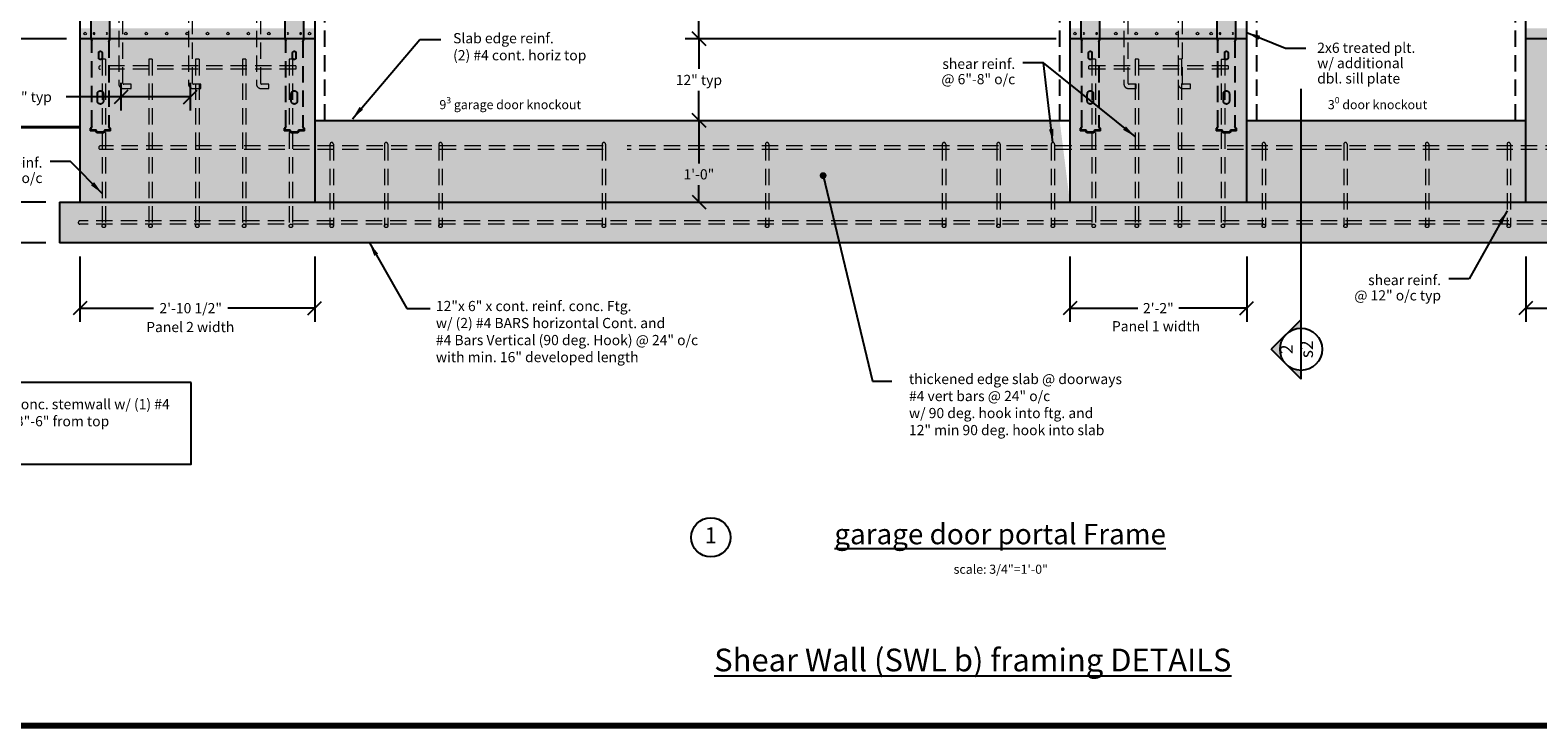
# Model space of a CAD drawing. Units: inches. Extents: x 4 to 574, y 4 to 380.
# Drawn here: x 198 to 419, y 4 to 106 of the extents above; entities that cross this region are included whole.
import ezdxf

# ---------------------------------------------------------------- set-up
doc = ezdxf.new("R2010")
doc.units = ezdxf.units.IN
doc.header["$LTSCALE"] = 48
doc.header["$MEASUREMENT"] = 0
doc.linetypes.add('HIDDEN', pattern=[0.075, 0.05, -0.025])
for name, color, linetype, lineweight in [('ANCHORBOLTS', 18, 'Continuous', 20), ('BORDER', 7, 'Continuous', 20), ('NAILS', 18, 'Continuous', 20), ('STRAPSHADE', 254, 'Continuous', 9)]:
    doc.layers.add(name, color=color, linetype=linetype, lineweight=lineweight)
for name, color, linetype, lineweight, true_color in [('CONCRETE_HATCH', 7, 'Continuous', 18, 0x8c8c8c), ('PTHATCH', 7, 'Continuous', 15, 0xdef7d4), ('REBAR', 7, 'HIDDEN', 20, 0x787878)]:
    doc.layers.add(name, color=color, linetype=linetype, lineweight=lineweight, true_color=true_color)
doc.layers.add('DASHED', color=7, linetype='HIDDEN', true_color=0x6e6e6e)
doc.layers.add('DIM', color=7, linetype='Continuous', true_color=0x003c00)
doc.layers.add('STRAPS', color=176, linetype='Continuous')
doc.styles.add('ARCHITECT1.5', font='Flux Architect Regular.ttf', dxfattribs={"height": 1.5})
doc.styles.add('MD166', font='Flux Architect Regular.ttf', dxfattribs={"height": 1.66666})
doc.dimstyles.new('ARCHITECT1.5', dxfattribs={"dimtxt": 1.5, "dimasz": 2, "dimexe": 2, "dimexo": 2, "dimgap": 0.832031, "dimtad": 0, "dimtih": 1, "dimtoh": 1, "dimdec": 4, "dimrnd": 1e-09, "dimzin": 3, "dimdsep": 46, "dimlunit": 4, "dimtxsty": 'ARCHITECT1.5', "dimblk1": 'OBLIQUE', "dimblk2": 'OBLIQUE', "dimsah": 1, "dimcen": 1, "dimclrd": 256, "dimclre": 256, "dimclrt": 256, "dimadec": 1, "dimazin": 1, "dimtfac": 1, "dimtdec": 4, "dimtofl": 0, "dimtmove": 0, "dimatfit": 3, "dimfxl": 0, "dimfrac": 2, "dimtolj": 1, "dimtzin": 12, "dimlwd": -1, "dimlwe": -1, "dimarcsym": 0})

# ---------------------------------------------------------------- blocks, each defined once
blk = doc.blocks.new('AB5-8X14_FRONT')
at = {"layer": 'ANCHORBOLTS'}
for p, q in [((-0.31, 2.5), (-0.31, 0.8)), ((-0.31, 2.5), (0.31, 2.5)), ((0.31, 0.8), (0.31, 2.5)), ((-1.5, 0.25), (-1.5, 0)), ((-1.5, 0.25), (1.5, 0.25)), ((-0.47, 0.8), (-0.54, 0.73)), ((-0.54, 0.31), (-0.54, 0.73)), ((-0.54, 0.31), (-0.47, 0.25)), ((-0.47, 0.8), (-0.41, 0.8)), ((-0.41, 0.8), (0, 0.8)), ((-0.27, 0.31), (-0.27, 0.73)), ((0, 0.8), (0.41, 0.8)), ((0.27, 0.31), (0.27, 0.73)), ((0.41, 0.8), (0.47, 0.8)), ((0.54, 0.73), (0.47, 0.8)), ((0.47, 0.25), (0.54, 0.31)), ((0.54, 0.31), (0.54, 0.73)), ((1.5, 0.25), (1.5, 0))]:
    blk.add_line(p, q, dxfattribs=at)
at = {"layer": 'ANCHORBOLTS', "linetype": 'HIDDEN'}
for p, q in [((-0.31, 0.25), (-0.31, -11.13)), ((-0.31, 0.25), (-0.31, 0.25)), ((-0.31, 0.25), (0.31, 0.25)), ((0.31, -11.06), (0.31, 0.25)), ((0.31, 0.25), (0.31, 0.25)), ((0.37, -11.81), (1.5, -11.81)), ((1.5, -11.19), (0.44, -11.19)), ((1.5, -11.81), (1.5, -11.19))]:
    blk.add_line(p, q, dxfattribs=at)
for centre, radius, start, end in [((0.44, -11.06), 0.125, 180, 270), ((0.37, -11.13), 0.687, 179.9976, 270.0016)]:
    blk.add_arc(centre, radius, start, end, dxfattribs=at)
at = {"layer": 'ANCHORBOLTS'}
for points, knots in [([(-0.41, 0.8), (-0.43, 0.79), (-0.47, 0.79), (-0.51, 0.76), (-0.53, 0.74), (-0.54, 0.73)], [0, 0, 0, 0, 0.37987, 0.810558, 1, 1, 1, 1]), ([(-0.41, 0.25), (-0.43, 0.25), (-0.47, 0.26), (-0.51, 0.29), (-0.53, 0.31), (-0.54, 0.31)], [0, 0, 0, 0, 0.379868, 0.810557, 1, 1, 1, 1]), ([(-0.27, 0.73), (-0.29, 0.75), (-0.33, 0.78), (-0.38, 0.8), (-0.41, 0.8), (-0.41, 0.8)], [0, 0, 0, 0, 0.5129731, 0.9874814, 1, 1, 1, 1]), ([(-0.27, 0.31), (-0.29, 0.3), (-0.33, 0.27), (-0.38, 0.25), (-0.41, 0.25), (-0.41, 0.25)], [0, 0, 0, 0, 0.512973, 0.987481, 1, 1, 1, 1]), ([(0, 0.8), (-0.01, 0.8), (-0.05, 0.8), (-0.12, 0.79), (-0.21, 0.76), (-0.25, 0.74), (-0.27, 0.73)], [0, 0, 0, 0, 0.066572, 0.435323, 0.814537, 1, 1, 1, 1]), ([(0, 0.25), (-0.01, 0.25), (-0.05, 0.25), (-0.12, 0.26), (-0.21, 0.29), (-0.25, 0.31), (-0.27, 0.31)], [0, 0, 0, 0, 0.0665715, 0.4353228, 0.8145374, 1, 1, 1, 1]), ([(0.27, 0.73), (0.25, 0.74), (0.19, 0.77), (0.1, 0.79), (0.03, 0.79), (0, 0.8)], [0, 0, 0, 0, 0.2654805, 0.6281168, 1, 1, 1, 1]), ([(0.27, 0.31), (0.25, 0.3), (0.19, 0.28), (0.1, 0.26), (0.03, 0.25), (0, 0.25)], [0, 0, 0, 0, 0.265481, 0.628117, 1, 1, 1, 1]), ([(0.41, 0.8), (0.39, 0.79), (0.35, 0.79), (0.3, 0.76), (0.28, 0.74), (0.27, 0.73)], [0, 0, 0, 0, 0.37987, 0.810558, 1, 1, 1, 1]), ([(0.41, 0.25), (0.39, 0.25), (0.35, 0.26), (0.3, 0.29), (0.28, 0.31), (0.27, 0.31)], [0, 0, 0, 0, 0.379868, 0.810557, 1, 1, 1, 1]), ([(0.54, 0.73), (0.52, 0.75), (0.48, 0.78), (0.43, 0.8), (0.41, 0.8), (0.41, 0.8)], [0, 0, 0, 0, 0.5129731, 0.9874814, 1, 1, 1, 1]), ([(0.54, 0.31), (0.52, 0.3), (0.48, 0.27), (0.43, 0.25), (0.41, 0.25), (0.41, 0.25)], [0, 0, 0, 0, 0.512973, 0.987481, 1, 1, 1, 1])]:
    blk.add_open_spline(points, degree=3, knots=knots, dxfattribs=at)
blk = doc.blocks.new('SST_STHD14_FRONT')
at = {"layer": 'STRAPSHADE'}
h = blk.add_hatch(color=256, dxfattribs=at)
h.dxf.hatch_style = 1
h.paths.add_polyline_path([(1.38, 31.74), (0.94, 32.12), (-0.94, 32.12), (-1.38, 31.74), (-1.38, 0), (1.38, 0)])
h.paths.add_polyline_path([(-0.48, 16.41), (-0.56, 16.41, -1), (-0.56, 16.59), (-0.48, 16.59, -1)], flags=16)
h.paths.add_polyline_path([(0.48, 18.09), (0.56, 18.09, -1), (0.56, 17.91), (0.48, 17.91, -1)], flags=16)
h.paths.add_polyline_path([(-0.86, 17.91), (-0.94, 17.91, -1), (-0.94, 18.09), (-0.86, 18.09, -1)], flags=16)
h.paths.add_polyline_path([(0.86, 16.59), (0.94, 16.59, -1), (0.94, 16.41), (0.86, 16.41, -1)], flags=16)
h.paths.add_polyline_path([(0.48, 15.09), (0.56, 15.09, -1), (0.56, 14.91), (0.48, 14.91, -1)], flags=16)
h.paths.add_polyline_path([(-0.86, 15.09, -1), (-0.86, 14.91), (-0.94, 14.91, -1), (-0.94, 15.09)], flags=16)
h.paths.add_polyline_path([(-0.48, 19.41), (-0.56, 19.41, -1), (-0.56, 19.59), (-0.48, 19.59, -1)], flags=16)
h.paths.add_polyline_path([(0.86, 19.59), (0.94, 19.59, -1), (0.94, 19.41), (0.86, 19.41, -1)], flags=16)
h.paths.add_polyline_path([(-0.48, 13.59, -1), (-0.48, 13.41), (-0.56, 13.41, -1), (-0.56, 13.59)], flags=16)
h.paths.add_polyline_path([(0.86, 13.59), (0.94, 13.59, -1), (0.94, 13.41), (0.86, 13.41, -1)], flags=16)
h.paths.add_polyline_path([(0.48, 20.91, -1), (0.48, 21.09), (0.56, 21.09, -1), (0.56, 20.91)], flags=16)
h.paths.add_polyline_path([(-0.86, 20.91), (-0.94, 20.91, -1), (-0.94, 21.09), (-0.86, 21.09, -1)], flags=16)
h.paths.add_polyline_path([(0.48, 12.09), (0.56, 12.09, -1), (0.56, 11.91), (0.48, 11.91, -1)], flags=16)
h.paths.add_polyline_path([(-0.86, 12.09, -1), (-0.86, 11.91), (-0.94, 11.91, -1), (-0.94, 12.09)], flags=16)
h.paths.add_polyline_path([(-0.48, 22.41), (-0.56, 22.41, -1), (-0.56, 22.59), (-0.48, 22.59, -1)], flags=16)
h.paths.add_polyline_path([(0.86, 22.41, -1), (0.86, 22.59), (0.94, 22.59, -1), (0.94, 22.41)], flags=16)
h.paths.add_polyline_path([(-0.48, 10.59, -1), (-0.48, 10.41), (-0.56, 10.41, -1), (-0.56, 10.59)], flags=16)
h.paths.add_polyline_path([(0.86, 10.59), (0.94, 10.59, -1), (0.94, 10.41), (0.86, 10.41, -1)], flags=16)
h.paths.add_polyline_path([(0.48, 23.91, -1), (0.48, 24.09), (0.56, 24.09, -1), (0.56, 23.91)], flags=16)
h.paths.add_polyline_path([(-0.86, 23.91), (-0.94, 23.91, -1), (-0.94, 24.09), (-0.86, 24.09, -1)], flags=16)
h.paths.add_polyline_path([(0.48, 9.09), (0.56, 9.09, -1), (0.56, 8.91), (0.48, 8.91, -1)], flags=16)
h.paths.add_polyline_path([(-0.86, 9.09, -1), (-0.86, 8.91), (-0.94, 8.91, -1), (-0.94, 9.09)], flags=16)
h.paths.add_polyline_path([(-0.48, 25.41), (-0.56, 25.41, -1), (-0.56, 25.59), (-0.48, 25.59, -1)], flags=16)
h.paths.add_polyline_path([(0.86, 25.41, -1), (0.86, 25.59), (0.94, 25.59, -1), (0.94, 25.41)], flags=16)
h.paths.add_polyline_path([(-0.48, 7.59, -1), (-0.48, 7.41), (-0.56, 7.41, -1), (-0.56, 7.59)], flags=16)
h.paths.add_polyline_path([(0.86, 7.59), (0.94, 7.59, -1), (0.94, 7.41), (0.86, 7.41, -1)], flags=16)
h.paths.add_polyline_path([(0.48, 26.91, -1), (0.48, 27.09), (0.56, 27.09, -1), (0.56, 26.91)], flags=16)
h.paths.add_polyline_path([(-0.86, 26.91), (-0.94, 26.91, -1), (-0.94, 27.09), (-0.86, 27.09, -1)], flags=16)
h.paths.add_polyline_path([(0.48, 6.09), (0.56, 6.09, -1), (0.56, 5.91), (0.48, 5.91, -1)], flags=16)
h.paths.add_polyline_path([(-0.86, 6.09, -1), (-0.86, 5.91), (-0.94, 5.91, -1), (-0.94, 6.09)], flags=16)
h.paths.add_polyline_path([(-0.48, 28.41), (-0.56, 28.41, -1), (-0.56, 28.59), (-0.48, 28.59, -1)], flags=16)
h.paths.add_polyline_path([(0.86, 28.41, -1), (0.86, 28.59), (0.94, 28.59, -1), (0.94, 28.41)], flags=16)
h.paths.add_polyline_path([(-0.48, 4.59, -1), (-0.48, 4.41), (-0.56, 4.41, -1), (-0.56, 4.59)], flags=16)
h.paths.add_polyline_path([(0.86, 4.59), (0.94, 4.59, -1), (0.94, 4.41), (0.86, 4.41, -1)], flags=16)
h.paths.add_polyline_path([(0.48, 29.91, -1), (0.48, 30.09), (0.56, 30.09, -1), (0.56, 29.91)], flags=16)
h.paths.add_polyline_path([(-0.86, 29.91), (-0.94, 29.91, -1), (-0.94, 30.09), (-0.86, 30.09, -1)], flags=16)
h.paths.add_polyline_path([(-0.19, 30.75, -1), (0.19, 30.75, -1)], flags=16)
h.paths.add_polyline_path([(0.19, 3.25, -1), (-0.19, 3.25, -1)], flags=16)
h.paths.add_polyline_path([(-0.48, 31.41), (-0.56, 31.41, -1), (-0.56, 31.59), (-0.48, 31.59, -1)], flags=16)
h.paths.add_polyline_path([(0.86, 31.41, -1), (0.86, 31.59), (0.94, 31.59, -1), (0.94, 31.41)], flags=16)
h.paths.add_polyline_path([(-0.85, 0.75, -1), (-1.02, 0.75, -1)], flags=16)
h.paths.add_polyline_path([(1.02, 0.75, -1), (0.85, 0.75, -1)], flags=16)
at = {"layer": 'STRAPS'}
for p, q in [((-1.38, 31.74), (-0.94, 32.12)), ((-1.38, 0), (-1.38, 31.74)), ((-0.94, 32.12), (0.94, 32.12)), ((-0.48, 31.59), (-0.56, 31.59)), ((-0.56, 31.41), (-0.48, 31.41)), ((0.94, 31.59), (0.86, 31.59)), ((0.86, 31.41), (0.94, 31.41)), ((0.94, 32.12), (1.38, 31.74)), ((1.38, 31.74), (1.38, 0)), ((-0.86, 30.09), (-0.94, 30.09)), ((-0.94, 29.91), (-0.86, 29.91)), ((0.56, 30.09), (0.48, 30.09)), ((0.48, 29.91), (0.56, 29.91)), ((-0.86, 27.09), (-0.94, 27.09)), ((-0.94, 26.91), (-0.86, 26.91)), ((-0.48, 28.59), (-0.56, 28.59)), ((-0.56, 28.41), (-0.48, 28.41)), ((0.56, 27.09), (0.48, 27.09)), ((0.48, 26.91), (0.56, 26.91)), ((0.94, 28.59), (0.86, 28.59)), ((0.86, 28.41), (0.94, 28.41)), ((-0.48, 25.59), (-0.56, 25.59)), ((-0.56, 25.41), (-0.48, 25.41)), ((0.94, 25.59), (0.86, 25.59)), ((0.86, 25.41), (0.94, 25.41)), ((-0.86, 24.09), (-0.94, 24.09)), ((-0.94, 23.91), (-0.86, 23.91)), ((-0.48, 22.59), (-0.56, 22.59)), ((-0.56, 22.41), (-0.48, 22.41)), ((0.56, 24.09), (0.48, 24.09)), ((0.48, 23.91), (0.56, 23.91)), ((0.94, 22.59), (0.86, 22.59)), ((0.86, 22.41), (0.94, 22.41)), ((-0.86, 21.09), (-0.94, 21.09)), ((-0.94, 20.91), (-0.86, 20.91)), ((0.56, 21.09), (0.48, 21.09)), ((0.48, 20.91), (0.56, 20.91)), ((-0.86, 18.09), (-0.94, 18.09)), ((-0.94, 17.91), (-0.86, 17.91)), ((-0.48, 19.59), (-0.56, 19.59)), ((-0.56, 19.41), (-0.48, 19.41)), ((0.56, 18.09), (0.48, 18.09)), ((0.48, 17.91), (0.56, 17.91)), ((0.94, 19.59), (0.86, 19.59)), ((0.86, 19.41), (0.94, 19.41)), ((-0.48, 16.59), (-0.56, 16.59)), ((-0.56, 16.41), (-0.48, 16.41)), ((0.94, 16.59), (0.86, 16.59)), ((0.86, 16.41), (0.94, 16.41)), ((-0.86, 15.09), (-0.94, 15.09)), ((-0.94, 14.91), (-0.86, 14.91)), ((-0.48, 13.59), (-0.56, 13.59)), ((-0.56, 13.41), (-0.48, 13.41)), ((0.56, 15.09), (0.48, 15.09)), ((0.48, 14.91), (0.56, 14.91)), ((0.94, 13.59), (0.86, 13.59)), ((0.86, 13.41), (0.94, 13.41)), ((-0.86, 12.09), (-0.94, 12.09)), ((-0.94, 11.91), (-0.86, 11.91)), ((0.56, 12.09), (0.48, 12.09)), ((0.48, 11.91), (0.56, 11.91)), ((-0.86, 9.09), (-0.94, 9.09)), ((-0.94, 8.91), (-0.86, 8.91)), ((-0.48, 10.59), (-0.56, 10.59)), ((-0.56, 10.41), (-0.48, 10.41)), ((0.56, 9.09), (0.48, 9.09)), ((0.48, 8.91), (0.56, 8.91)), ((0.94, 10.59), (0.86, 10.59)), ((0.86, 10.41), (0.94, 10.41)), ((-0.48, 7.59), (-0.56, 7.59)), ((-0.56, 7.41), (-0.48, 7.41)), ((0.94, 7.59), (0.86, 7.59)), ((0.86, 7.41), (0.94, 7.41)), ((-0.86, 6.09), (-0.94, 6.09)), ((-0.94, 5.91), (-0.86, 5.91)), ((-0.48, 4.59), (-0.56, 4.59)), ((0.56, 6.09), (0.48, 6.09)), ((0.48, 5.91), (0.56, 5.91)), ((0.94, 4.59), (0.86, 4.59)), ((-0.56, 4.41), (-0.48, 4.41)), ((0.86, 4.41), (0.94, 4.41)), ((-1.38, 0), (-1.25, -0.37)), ((1.38, 0), (1.25, -0.37))]:
    blk.add_line(p, q, dxfattribs=at)
at = {"layer": 'STRAPS', "linetype": 'HIDDEN'}
for p, q in [((-1.25, -0.42), (-1.25, -0.37)), ((-1.25, -0.42), (-1.25, -12.9)), ((-0.25, -2.09), (-0.25, -2.06)), ((-0.25, -2.09), (-0.25, -2.81)), ((0.25, -2.09), (0.25, -2.06)), ((0.25, -2.81), (0.25, -2.09)), ((1.25, -0.42), (1.25, -0.37)), ((1.25, -12.9), (1.25, -0.42)), ((-0.44, -8.08), (-0.44, -8.16)), ((-0.44, -8.16), (-0.44, -9.17)), ((0.44, -8.08), (0.44, -8.16)), ((0.44, -9.17), (0.44, -8.16)), ((-1.5, -13.37), (-1.25, -12.9)), ((-1.5, -13.13), (-1.37, -13.13)), ((-1.5, -13.37), (-1.5, -13.13)), ((1.25, -12.9), (1.5, -13.37)), ((1.37, -13.13), (1.5, -13.13)), ((1.5, -13.13), (1.5, -13.37)), ((-1.5, -13.55), (-1.5, -13.37)), ((-1.5, -13.44), (-0.73, -13.44)), ((-1.5, -13.55), (-0.73, -13.55)), ((-0.38, -13.74), (0.38, -13.74)), ((-0.38, -13.85), (0.38, -13.85)), ((0.72, -13.44), (1.5, -13.44)), ((0.72, -13.55), (1.5, -13.55)), ((1.5, -13.37), (1.5, -13.55))]:
    blk.add_line(p, q, dxfattribs=at)
at = {"layer": 'STRAPS'}
for centre, radius in [((0, 30.75), 0.188), ((0, 3.25), 0.188), ((-0.94, 0.75), 0.0855), ((0.94, 0.75), 0.0855)]:
    blk.add_circle(centre, radius, dxfattribs=at)
for centre, start, end in [((-0.56, 31.5), 90, 270), ((-0.48, 31.5), 270, 90), ((0.86, 31.5), 90, 270), ((0.94, 31.5), 270, 90), ((-0.94, 30), 90, 270), ((-0.86, 30), 270, 90), ((0.48, 30), 90, 270), ((0.56, 30), 270, 90), ((-0.94, 27), 90, 270), ((-0.86, 27), 270, 90), ((-0.56, 28.5), 90, 270), ((-0.48, 28.5), 270, 90), ((0.48, 27), 90, 270), ((0.56, 27), 270, 90), ((0.86, 28.5), 90, 270), ((0.94, 28.5), 270, 90), ((-0.56, 25.5), 90, 270), ((-0.48, 25.5), 270, 90), ((0.86, 25.5), 90, 270), ((0.94, 25.5), 270, 90), ((-0.94, 24), 90, 270), ((-0.86, 24), 270, 90), ((-0.56, 22.5), 90, 270), ((-0.48, 22.5), 270, 90), ((0.48, 24), 90, 270), ((0.56, 24), 270, 90), ((0.86, 22.5), 90, 270), ((0.94, 22.5), 270, 90), ((-0.94, 21), 90, 270), ((-0.86, 21), 270, 90), ((0.48, 21), 90, 270), ((0.56, 21), 270, 90), ((-0.94, 18), 90, 270), ((-0.86, 18), 270, 90), ((-0.56, 19.5), 90, 270), ((-0.48, 19.5), 270, 90), ((0.48, 18), 90, 270), ((0.56, 18), 270, 90), ((0.86, 19.5), 90, 270), ((0.94, 19.5), 270, 90), ((-0.56, 16.5), 90, 270), ((-0.48, 16.5), 270, 90), ((0.86, 16.5), 90, 270), ((0.94, 16.5), 270, 90), ((-0.94, 15), 90, 270), ((-0.86, 15), 270, 90), ((-0.56, 13.5), 90, 270), ((-0.48, 13.5), 270, 90), ((0.48, 15), 90, 270), ((0.56, 15), 270, 90), ((0.86, 13.5), 90, 270), ((0.94, 13.5), 270, 90), ((-0.94, 12), 90, 270), ((-0.86, 12), 270, 90), ((0.48, 12), 90, 270), ((0.56, 12), 270, 90), ((-0.94, 9), 90, 270), ((-0.86, 9), 270, 90), ((-0.56, 10.5), 90, 270), ((-0.48, 10.5), 270, 90), ((0.48, 9), 90, 270), ((0.56, 9), 270, 90), ((0.86, 10.5), 90, 270), ((0.94, 10.5), 270, 90), ((-0.56, 7.5), 90, 270), ((-0.48, 7.5), 270, 90), ((0.86, 7.5), 90, 270), ((0.94, 7.5), 270, 90), ((-0.94, 6), 90, 270), ((-0.86, 6), 270, 90), ((-0.56, 4.5), 90, 270), ((-0.48, 4.5), 270, 90), ((0.48, 6), 90, 270), ((0.56, 6), 270, 90), ((0.86, 4.5), 90, 270), ((0.94, 4.5), 270, 90)]:
    blk.add_arc(centre, 0.0855, start, end, dxfattribs=at)
at = {"layer": 'STRAPS', "linetype": 'HIDDEN'}
for centre, radius, start, end in [((0, -2.09), 0.25, 1.3355, 178.6645), ((0, -2.81), 0.25, 181.3355, 358.6645), ((0, -8.09), 0.438, 1.3494, 178.6506), ((0, -9.16), 0.438, 181.3494, 358.6506), ((-0.38, -13.62), 0.23, 188.4272, 270), ((-0.38, -13.62), 0.125, 188.3921, 270), ((0.38, -13.62), 0.23, 270, 351.5587), ((0.38, -13.62), 0.125, 270, 352.2584)]:
    blk.add_arc(centre, radius, start, end, dxfattribs=at)
for points, knots in [([(-0.73, -13.45), (-0.71, -13.45), (-0.69, -13.44), (-0.65, -13.46), (-0.61, -13.48), (-0.57, -13.5), (-0.55, -13.53), (-0.53, -13.56), (-0.51, -13.59), (-0.5, -13.61), (-0.5, -13.63), (-0.5, -13.63), (-0.5, -13.64)], [0, 0, 0, 0, 0.090522, 0.240789, 0.377667, 0.503578, 0.619235, 0.724395, 0.817753, 0.895899, 0.95583, 1, 1, 1, 1]), ([(-0.72, -13.55), (-0.72, -13.55), (-0.71, -13.55), (-0.68, -13.56), (-0.65, -13.57), (-0.63, -13.59), (-0.62, -13.61), (-0.61, -13.63), (-0.6, -13.64), (-0.6, -13.65), (-0.6, -13.65), (-0.6, -13.65)], [0, 0, 0, 0, 0.048424, 0.245338, 0.412227, 0.558256, 0.685938, 0.79443, 0.881172, 0.94073, 1, 1, 1, 1]), ([(0.5, -13.63), (0.5, -13.63), (0.5, -13.63), (0.5, -13.62), (0.51, -13.6), (0.52, -13.57), (0.54, -13.53), (0.57, -13.5), (0.61, -13.47), (0.65, -13.45), (0.69, -13.44), (0.72, -13.44), (0.72, -13.45)], [0, 0, 0, 0, 0.010159, 0.06158, 0.143513, 0.235247, 0.359737, 0.490086, 0.628548, 0.775994, 0.927603, 1, 1, 1, 1]), ([(0.6, -13.65), (0.6, -13.65), (0.6, -13.65), (0.6, -13.64), (0.61, -13.63), (0.62, -13.6), (0.64, -13.58), (0.67, -13.56), (0.7, -13.55), (0.72, -13.55), (0.73, -13.55)], [0, 0, 0, 0, 0.057373, 0.12288, 0.205053, 0.346612, 0.518405, 0.685086, 0.873618, 1, 1, 1, 1])]:
    blk.add_open_spline(points, degree=3, knots=knots, dxfattribs=at)
blk = doc.blocks.new('_OBLIQUE')
at = {"color": 0, "linetype": 'ByBlock', "lineweight": -2}
blk.add_line((-0.5, -0.5), (0.5, 0.5), dxfattribs=at)
blk = doc.blocks.new('*D19')
at = {"layer": 'Defpoints', "color": 0, "transparency": 16777216}
for p in [(205.03, 74.91), (239.53, 74.91), (239.53, 65.34)]:
    blk.add_point(p, dxfattribs=at)
at = {"layer": 'DIM', "transparency": 16777216}
for p, q in [((205.03, 72.91), (205.03, 63.34)), ((239.53, 72.91), (239.53, 63.34)), ((205.03, 65.34), (215.86, 65.34)), ((239.53, 65.34), (226.77, 65.34))]:
    blk.add_line(p, q, dxfattribs=at)
at = {"layer": 'DIM', "transparency": 16777216, "xscale": 2, "yscale": 2, "zscale": 2, "rotation": 180}
blk.add_blockref('_OBLIQUE', (205.03, 65.34), dxfattribs=at)
at = {"layer": 'DIM', "transparency": 16777216, "xscale": 2, "yscale": 2, "zscale": 2}
blk.add_blockref('_OBLIQUE', (239.53, 65.34), dxfattribs=at)
at = {"layer": 'DIM', "transparency": 16777216, "insert": (221.31, 65.34), "char_height": 1.5, "attachment_point": 5, "style": 'ARCHITECT1.5'}
blk.add_mtext('\\A1;2\'-10 1/2"', dxfattribs=at)
blk = doc.blocks.new('*D20')
at = {"layer": 'Defpoints', "color": 0, "transparency": 16777216}
for p in [(350.53, 74.91), (376.53, 74.91), (376.53, 65.34)]:
    blk.add_point(p, dxfattribs=at)
at = {"layer": 'DIM', "transparency": 16777216}
for p, q in [((350.53, 72.91), (350.53, 63.34)), ((376.53, 72.91), (376.53, 63.34)), ((350.53, 65.34), (360.53, 65.34)), ((376.53, 65.34), (366.53, 65.34))]:
    blk.add_line(p, q, dxfattribs=at)
at = {"layer": 'DIM', "transparency": 16777216, "xscale": 2, "yscale": 2, "zscale": 2, "rotation": 180}
blk.add_blockref('_OBLIQUE', (350.53, 65.34), dxfattribs=at)
at = {"layer": 'DIM', "transparency": 16777216, "xscale": 2, "yscale": 2, "zscale": 2}
blk.add_blockref('_OBLIQUE', (376.53, 65.34), dxfattribs=at)
at = {"layer": 'DIM', "transparency": 16777216, "insert": (363.53, 65.34), "char_height": 1.5, "attachment_point": 5, "style": 'ARCHITECT1.5'}
blk.add_mtext('\\A1;2\'-2"', dxfattribs=at)
blk = doc.blocks.new('*D21')
at = {"layer": 'Defpoints', "color": 0, "transparency": 16777216}
for p in [(469.03, 80.91), (417.53, 74.91), (469.03, 65.34)]:
    blk.add_point(p, dxfattribs=at)
at = {"layer": 'DIM', "transparency": 16777216}
for p, q in [((469.03, 78.91), (469.03, 63.34)), ((417.53, 72.91), (417.53, 63.34)), ((417.53, 65.34), (438.34, 65.34)), ((469.03, 65.34), (448.23, 65.34))]:
    blk.add_line(p, q, dxfattribs=at)
at = {"layer": 'DIM', "transparency": 16777216, "xscale": 2, "yscale": 2, "zscale": 2, "rotation": 180}
blk.add_blockref('_OBLIQUE', (417.53, 65.34), dxfattribs=at)
at = {"layer": 'DIM', "transparency": 16777216, "xscale": 2, "yscale": 2, "zscale": 2}
blk.add_blockref('_OBLIQUE', (469.03, 65.34), dxfattribs=at)
at = {"layer": 'DIM', "transparency": 16777216, "insert": (443.28, 65.34), "char_height": 1.5, "attachment_point": 5, "style": 'ARCHITECT1.5'}
blk.add_mtext('\\A1;4\'-3 1/2"', dxfattribs=at)
blk = doc.blocks.new('*D22')
at = {"layer": 'Defpoints', "color": 0, "transparency": 16777216}
for p in [(211.05, 100.41), (221.25, 100.41), (221.25, 96.36)]:
    blk.add_point(p, dxfattribs=at)
at = {"layer": 'DIM', "transparency": 16777216}
for p, q in [((211.05, 98.41), (211.05, 94.36)), ((221.25, 98.41), (221.25, 94.36)), ((211.05, 96.36), (202.99, 96.36)), ((221.25, 96.36), (211.05, 96.36))]:
    blk.add_line(p, q, dxfattribs=at)
at = {"layer": 'DIM', "transparency": 16777216, "xscale": 2, "yscale": 2, "zscale": 2, "rotation": 180}
blk.add_blockref('_OBLIQUE', (211.05, 96.36), dxfattribs=at)
at = {"layer": 'DIM', "transparency": 16777216, "xscale": 2, "yscale": 2, "zscale": 2}
blk.add_blockref('_OBLIQUE', (221.25, 96.36), dxfattribs=at)
at = {"layer": 'DIM', "transparency": 16777216, "insert": (196.08, 96.36), "char_height": 1.5, "attachment_point": 5, "style": 'ARCHITECT1.5'}
blk.add_mtext('\\A1;8"-10" typ', dxfattribs=at)
blk = doc.blocks.new('*D23')
at = {"layer": 'Defpoints', "color": 0, "transparency": 16777216}
for p in [(202.03, 80.91), (181.16, 74.91), (202.03, 74.91)]:
    blk.add_point(p, dxfattribs=at)
at = {"layer": 'DIM', "transparency": 16777216}
for p, q in [((200.03, 80.91), (179.16, 80.91)), ((181.16, 80.91), (181.16, 79.5)), ((181.16, 74.91), (181.16, 76.32)), ((200.03, 74.91), (179.16, 74.91))]:
    blk.add_line(p, q, dxfattribs=at)
at = {"layer": 'DIM', "transparency": 16777216, "xscale": 2, "yscale": 2, "zscale": 2}
for p, rotation in [((181.16, 80.91), 90), ((181.16, 74.91), 270)]:
    blk.add_blockref('_OBLIQUE', p, dxfattribs=dict(at, rotation=rotation))
at = {"layer": 'DIM', "transparency": 16777216, "insert": (181.16, 77.91), "char_height": 1.5, "attachment_point": 5, "style": 'ARCHITECT1.5'}
blk.add_mtext('\\A1;6"', dxfattribs=at)
blk = doc.blocks.new('*D24')
at = {"layer": 'Defpoints', "color": 0, "transparency": 16777216}
for p in [(205.03, 104.91), (181.16, 80.91), (202.03, 80.91)]:
    blk.add_point(p, dxfattribs=at)
at = {"layer": 'DIM', "transparency": 16777216}
for p, q in [((203.03, 104.91), (179.16, 104.91)), ((181.16, 104.91), (181.16, 94.41)), ((181.16, 80.91), (181.16, 90.91)), ((200.03, 80.91), (179.16, 80.91))]:
    blk.add_line(p, q, dxfattribs=at)
at = {"layer": 'DIM', "transparency": 16777216, "xscale": 2, "yscale": 2, "zscale": 2}
for p, rotation in [((181.16, 104.91), 90), ((181.16, 80.91), 270)]:
    blk.add_blockref('_OBLIQUE', p, dxfattribs=dict(at, rotation=rotation))
at = {"layer": 'DIM', "transparency": 16777216, "insert": (181.16, 92.66), "char_height": 1.5, "attachment_point": 5, "style": 'ARCHITECT1.5'}
blk.add_mtext('\\A1;(2\'-0")', dxfattribs=at)
blk = doc.blocks.new('*D27')
at = {"layer": 'Defpoints', "color": 0, "transparency": 16777216}
for p in [(338.53, 104.91), (296, 92.91), (296, 92.91)]:
    blk.add_point(p, dxfattribs=at)
at = {"layer": 'DIM', "transparency": 16777216}
for p, q in [((336.53, 104.91), (294, 104.91)), ((296, 104.91), (296, 100.47)), ((296, 92.91), (296, 97.24))]:
    blk.add_line(p, q, dxfattribs=at)
at = {"layer": 'DIM', "transparency": 16777216, "xscale": 2, "yscale": 2, "zscale": 2}
for p, rotation in [((296, 104.91), 90), ((296, 92.91), 270)]:
    blk.add_blockref('_OBLIQUE', p, dxfattribs=dict(at, rotation=rotation))
at = {"layer": 'DIM', "transparency": 16777216, "insert": (296, 98.85), "char_height": 1.5, "attachment_point": 5, "style": 'ARCHITECT1.5'}
blk.add_mtext('\\A1;12" typ', dxfattribs=at)
blk = doc.blocks.new('*D28')
at = {"layer": 'Defpoints', "color": 0, "transparency": 16777216}
for p in [(296, 188.91), (296, 188.91), (350.53, 104.91)]:
    blk.add_point(p, dxfattribs=at)
at = {"layer": 'DIM', "transparency": 16777216}
for p, q in [((296, 188.91), (296, 152.92)), ((296, 104.91), (296, 147.14)), ((348.53, 104.91), (294, 104.91))]:
    blk.add_line(p, q, dxfattribs=at)
at = {"layer": 'DIM', "transparency": 16777216, "xscale": 2, "yscale": 2, "zscale": 2}
for p, rotation in [((296, 188.91), 90), ((296, 104.91), 270)]:
    blk.add_blockref('_OBLIQUE', p, dxfattribs=dict(at, rotation=rotation))
at = {"layer": 'DIM', "transparency": 16777216, "insert": (296, 150.03), "char_height": 1.5, "attachment_point": 5, "style": 'ARCHITECT1.5'}
blk.add_mtext('\\A1;7\'-0"\\Pshear panel height', dxfattribs=at)
blk = doc.blocks.new('*D36')
at = {"layer": 'Defpoints', "color": 0, "transparency": 16777216}
for p in [(296, 92.91), (296, 80.91), (296, 80.91)]:
    blk.add_point(p, dxfattribs=at)
at = {"layer": 'DIM', "transparency": 16777216}
for p, q in [((296, 92.91), (296, 86.59)), ((296, 80.91), (296, 83.4))]:
    blk.add_line(p, q, dxfattribs=at)
at = {"layer": 'DIM', "transparency": 16777216, "xscale": 2, "yscale": 2, "zscale": 2}
for p, rotation in [((296, 92.91), 90), ((296, 80.91), 270)]:
    blk.add_blockref('_OBLIQUE', p, dxfattribs=dict(at, rotation=rotation))
at = {"layer": 'DIM', "transparency": 16777216, "insert": (296, 84.99), "char_height": 1.5, "attachment_point": 5, "style": 'ARCHITECT1.5'}
blk.add_mtext('\\A1;1\'-0"', dxfattribs=at)

msp = doc.modelspace()

# ---------------------------------------------------------------- hatches: boundary and pattern name
at = {"layer": 'CONCRETE_HATCH'}
h = msp.add_hatch(dxfattribs=at)
h.set_pattern_fill('AR-CONC', color=256, scale=1.5)
h.set_pattern_definition([(50, (21.542, 0.0785), (10.7589, -0.94128), [1.125, -12.375]), (355, (21.542, 0.078), (-2.08127, 11.28288), [0.9, -9.9]), (100.4514, (22.438, 3e-05), (8.67763, 10.3416), [0.9561, -10.51713]), (46.1842, (21.542, 3.078), (16.00862, -2.4828), [1.6875, -18.5625]), (96.6356, (22.876, 2.872), (14.01993, 14.6118), [1.43416, -15.7757]), (351.184, (21.542, 3.078), (14.0199, 14.6118), [1.35, -14.85]), (21, (23.042, 2.3285), (8.9536, -6.03928), [1.125, -12.375]), (326, (23.042, 2.328), (3.64973, 10.87725), [0.9, -9.9]), (71.4514, (23.788, 1.825), (12.60334, 4.83797), [0.9561, -10.51713]), (37.5, (21.5417, 0.0785), (0.182398, 4.993408), [0, -9.78, 0, -10.05, 0, -9.9375]), (7.5, (21.5417, 0.0785), (3.94604, 5.916176), [0, -5.73, 0, -9.555, 0, -3.7875]), (327.5, (18.1967, 0.0785), (8.007337, -0.338323), [0, -3.75, 0, -11.7, 0, -15.525]), (317.5, (16.697, 0.0785), (8.74779, 1.50157), [0, -4.875, 0, -7.77, 0, -11.025])])
h.paths.add_polyline_path([(239.53151, 104.91294), (205.03151, 104.91294), (205.03151, 80.91294), (239.53151, 80.91294)])
h.paths.add_polyline_path([(349.03151, 92.91294), (239.53151, 92.91294), (239.53151, 80.91294), (350.53151, 80.91294)])
h.paths.add_polyline_path([(376.53151, 104.91294), (350.53151, 104.91294), (350.53151, 80.91294), (376.53151, 80.91294)])
h.paths.add_polyline_path([(417.53151, 92.91294), (376.53151, 92.91294), (376.53151, 80.91294), (417.53151, 80.91294)])
h.paths.add_polyline_path([(469.03151, 104.91294), (417.53151, 104.91294), (417.53151, 80.91294), (469.03151, 80.91294)])
h.paths.add_polyline_path([(472.03151, 80.91294), (202.03151, 80.91294), (202.03151, 74.91294), (472.03151, 74.91294)])
at = {"layer": 'DIM'}
h = msp.add_hatch(color=256, dxfattribs=at)
h.dxf.hatch_style = 1
h.paths.add_polyline_path([(382.32066, 57.11011), (384.50827, 54.9225), (384.50827, 56.20397, -0.198912367)])
h.paths.add_polyline_path([(382.32066, 61.48533, -0.198912367), (384.50827, 62.39147), (384.50827, 63.67294)])
h.paths.add_polyline_path([(380.13304, 59.29772), (382.32066, 57.11011, -0.414213562), (382.32066, 61.48533)])
at = {"layer": 'PTHATCH'}
h = msp.add_hatch(color=256, dxfattribs=at)
h.dxf.hatch_style = 1
h.paths.add_polyline_path([(239.53151, 106.41294), (205.03151, 106.41294), (205.03151, 104.91294), (239.53151, 104.91294)])
h.paths.add_polyline_path([(376.53151, 106.41294), (350.53151, 106.41294), (350.53151, 104.91294), (376.53151, 104.91294)])
h.paths.add_polyline_path([(469.03151, 106.41294), (417.53151, 106.41294), (417.53151, 104.91294), (469.03151, 104.91294)])

# ---------------------------------------------------------------- linework, layer by layer
for p, q in [((205.03151, 236.91294), (205.03151, 104.91294)), ((239.53151, 188.91294), (239.53151, 80.91294)), ((350.53151, 188.91294), (350.53151, 80.91294)), ((376.53151, 80.91294), (376.53151, 174.91294)), ((417.53151, 80.91294), (417.53151, 174.91294)), ((239.53151, 104.91294), (205.03151, 104.91294)), ((205.03151, 104.91294), (205.03151, 80.91294)), ((376.53151, 104.91294), (350.53151, 104.91294)), ((469.03151, 104.91294), (417.53151, 104.91294)), ((239.53151, 92.91294), (350.53151, 92.91294)), ((376.53151, 92.91294), (417.53151, 92.91294)), ((202.03151, 80.91294), (472.03151, 80.91294)), ((202.03151, 80.91294), (202.03151, 74.91294)), ((472.03151, 74.91294), (202.03151, 74.91294))]:
    msp.add_line(p, q)
at = {"lineweight": 40}
msp.add_line((205.03151, 91.91294), (188.38165, 91.91294), dxfattribs=at)
msp.add_circle((297.75851, 31.67593), 2.88232)
at = {"layer": 'BORDER', "lineweight": 80}
msp.add_line((569, 4), (15, 4), dxfattribs=at)
at = {"layer": 'DASHED'}
for p, q in [((241.03151, 92.91294), (241.03151, 187.41294)), ((349.03151, 92.91294), (349.03151, 187.41294)), ((378.03151, 92.91294), (378.03151, 174.91294)), ((416.03151, 92.91294), (416.03151, 174.91294))]:
    msp.add_line(p, q, dxfattribs=at)
at = {"layer": 'DIM'}
for p, q in [((384.50827, 54.9225), (384.50827, 97.56818)), ((384.50827, 63.67294), (380.13304, 59.29772)), ((384.50827, 54.9225), (380.13304, 59.29772))]:
    msp.add_line(p, q, dxfattribs=at)
msp.add_lwpolyline([(221.37092, 54.41539), (171.44607, 54.41539), (171.44607, 42.44314), (221.37092, 42.44314)], close=True, dxfattribs=at)
msp.add_circle((384.50827, 59.29772), 3.09375, dxfattribs=at)
at = {"layer": 'NAILS'}
for centre in [(205.78152, 105.66294), (211.78152, 105.66294), (214.78152, 105.66294), (217.78152, 105.66294), (220.78152, 105.66294), (223.78152, 105.66294), (226.78152, 105.66294), (229.78152, 105.66294), (232.78152, 105.66294), (238.78152, 105.66294), (351.28152, 105.66294), (357.28152, 105.66294), (360.28152, 105.66294), (363.28152, 105.66294), (366.28152, 105.66294), (369.28152, 105.66294), (371.28152, 105.66294)]:
    msp.add_circle(centre, 0.1875, dxfattribs=at)
at = {"layer": 'REBAR'}
for p, q in [((236.78151, 100.91294), (208.03151, 100.91294)), ((236.78151, 100.41294), (208.03151, 100.41294)), ((208.28151, 101.91294), (208.28151, 77.41294)), ((208.78151, 101.91294), (208.28151, 101.91294)), ((208.78151, 101.91294), (208.78151, 77.41294)), ((215.15651, 101.91294), (215.15651, 77.41294)), ((215.65651, 101.91294), (215.15651, 101.91294)), ((215.65651, 101.91294), (215.65651, 77.41294)), ((222.03151, 101.91294), (222.03151, 77.41294)), ((222.53151, 101.91294), (222.03151, 101.91294)), ((222.53151, 101.91294), (222.53151, 77.41294)), ((228.90651, 101.91294), (228.90651, 77.41294)), ((229.40651, 101.91294), (228.90651, 101.91294)), ((229.40651, 101.91294), (229.40651, 77.41294)), ((235.78151, 101.91294), (235.78151, 77.41294)), ((236.28151, 101.91294), (235.78151, 101.91294)), ((236.28151, 101.91294), (236.28151, 77.41294)), ((236.78151, 100.91294), (236.78151, 100.41294)), ((373.78151, 100.91294), (353.2815, 100.91294)), ((353.2815, 100.91294), (353.2815, 100.41294)), ((373.78151, 100.41294), (353.2815, 100.41294)), ((353.78151, 101.91294), (353.78151, 77.41294)), ((354.28151, 101.91294), (353.78151, 101.91294)), ((354.28151, 101.91294), (354.28151, 77.41294)), ((360.11484, 101.91294), (360.11484, 77.41294)), ((360.61484, 101.91294), (360.11484, 101.91294)), ((360.61484, 101.91294), (360.61484, 77.41294)), ((366.44817, 101.91294), (366.44817, 77.41294)), ((366.94817, 101.91294), (366.44817, 101.91294)), ((366.94817, 101.91294), (366.94817, 77.41294)), ((372.78151, 101.91294), (372.78151, 77.41294)), ((372.78151, 101.91294), (373.28151, 101.91294)), ((373.28151, 101.91294), (373.28151, 77.41294)), ((373.78151, 100.91294), (373.78151, 100.41294)), ((281.94766, 89.16294), (208.03151, 89.16294)), ((281.94766, 88.66294), (208.03151, 88.66294)), ((241.78151, 89.41294), (241.78151, 77.41294)), ((242.28151, 89.41294), (242.28151, 77.41294)), ((249.78151, 89.41294), (249.78151, 77.41294)), ((250.28151, 89.41294), (250.28151, 77.41294)), ((257.78151, 89.41294), (257.78151, 77.41294)), ((258.28151, 89.41294), (258.28151, 77.41294)), ((281.78151, 89.41294), (281.78151, 77.41294)), ((282.28151, 89.41294), (282.28151, 77.41294)), ((466.03151, 89.16294), (285.44252, 89.16294)), ((466.03151, 88.66294), (285.44252, 88.66294)), ((305.78151, 89.41294), (305.78151, 77.41294)), ((306.28151, 89.41294), (306.28151, 77.41294)), ((331.7815, 89.41294), (331.7815, 77.41294)), ((332.2815, 89.41294), (332.2815, 77.41294)), ((339.7815, 89.41294), (339.7815, 77.41294)), ((340.2815, 89.41294), (340.2815, 77.41294)), ((347.7815, 89.41294), (347.7815, 77.41294)), ((348.2815, 89.41294), (348.2815, 77.41294)), ((378.78151, 89.41294), (378.78151, 77.41294)), ((379.28151, 89.41294), (379.28151, 77.41294)), ((390.7815, 89.41294), (390.7815, 77.41294)), ((391.2815, 89.41294), (391.2815, 77.41294)), ((402.7815, 89.41294), (402.7815, 77.41294)), ((403.2815, 89.41294), (403.2815, 77.41294)), ((414.7815, 89.41294), (414.7815, 77.41294)), ((415.2815, 89.41294), (415.2815, 77.41294)), ((469.03151, 78.16294), (205.03151, 78.16294)), ((469.03151, 77.66294), (205.03151, 77.66294))]:
    msp.add_line(p, q, dxfattribs=at)
for centre in [(208.53151, 77.41294), (215.40651, 77.41294), (222.28151, 77.41294), (229.15651, 77.41294), (236.03151, 77.41294), (242.03151, 77.41294), (250.03151, 77.41294), (258.03151, 77.41294), (282.03151, 77.41294), (306.03151, 77.41294), (332.0315, 77.41294), (340.0315, 77.41294), (348.0315, 77.41294), (354.03151, 77.41294), (360.36484, 77.41294), (366.69817, 77.41294), (373.03151, 77.41294), (379.03151, 77.41294), (391.0315, 77.41294), (403.0315, 77.41294), (415.0315, 77.41294)]:
    msp.add_circle(centre, 0.25, dxfattribs=at)
for centre, start, end in [((208.03151, 100.66294), 90, 270), ((208.03151, 88.91294), 90, 270), ((242.03151, 89.41294), 0, 180), ((250.03151, 89.41294), 0, 180), ((258.03151, 89.41294), 0, 180), ((282.03151, 89.41294), 0, 180), ((306.03151, 89.41294), 0, 180), ((332.0315, 89.41294), 0, 180), ((340.0315, 89.41294), 0, 180), ((348.0315, 89.41294), 0, 180), ((379.03151, 89.41294), 0, 180), ((391.0315, 89.41294), 0, 180), ((403.0315, 89.41294), 0, 180), ((415.0315, 89.41294), 0, 180), ((205.03151, 77.91294), 90, 270)]:
    msp.add_arc(centre, 0.25, start, end, dxfattribs=at)

# ---------------------------------------------------------------- block references
at = {"layer": 'ANCHORBOLTS'}
for p in [(211.04508, 109.41294), (221.28151, 109.41294), (231.28152, 109.41294), (358.78151, 109.41294), (366.76437, 109.41294)]:
    msp.add_blockref('AB5-8X14_FRONT', p, dxfattribs=at)
at = {"layer": 'STRAPSHADE', "xscale": -1}
for p in [(208.03151, 104.91294), (236.53151, 104.91294), (353.53151, 104.91294), (373.53151, 104.91294)]:
    msp.add_blockref('SST_STHD14_FRONT', p, dxfattribs=at)

# ---------------------------------------------------------------- texts
at = {"style": 'MD166'}
for s, insert, char_height, attachment_point in [('{\\Lgarage door portal Frame}', (340.28305, 33.66291), 3, 2), ('1', (297.75851, 31.67593), 2.33333, 5), ('scale: 3/4"=1\'-0"', (340.37471, 27.66291), 1.3333333, 2), ('{\\LShear Wall (SWL b) framing DETAILS}', (336.26164, 12), 3.3333333, 8)]:
    msp.add_mtext(s, dxfattribs=dict(at, insert=insert, char_height=char_height, attachment_point=attachment_point))
at = {"layer": 'DIM', "insert": (259.87387, 105.73464), "char_height": 1.5, "attachment_point": 1, "style": 'ARCHITECT1.5'}
msp.add_mtext('Slab edge reinf.\\P(2) #4 cont. horiz top ', dxfattribs=at)
at = {"layer": 'DIM', "line_spacing_factor": 0.9, "style": 'ARCHITECT1.5'}
for s, insert, char_height, attachment_point in [('\\A1;2x6 treated plt.\\Pw/ additional \\Pdbl. sill plate', (386.88348, 104.33075), 1.5, 1), ('\\A1;9{\\H0.7x;\\S3^ ;} garage door knockout', (257.86426, 94.10733), 1.3333333, 7), ('\\A1;3{\\H0.7x;\\S0^ ;} door knockout', (388.44948, 94.10733), 1.3333333, 7)]:
    msp.add_mtext(s, dxfattribs=dict(at, insert=insert, char_height=char_height, attachment_point=attachment_point))
at = {"layer": 'DIM', "char_height": 1.5, "line_spacing_factor": 0.9, "style": 'ARCHITECT1.5'}
for s, insert, width, attachment_point in [('shear reinf.\\P@ 6"-8" o/c', (342.49596, 97.75519), 19.7404038, 9), ('shear reinf.\\P@ 6"-8" o/c', (199.52268, 83.24295), 19.7404038, 9), ('shear reinf.\\P@ 12" o/c typ', (405.0799, 65.99779), 19.7404038, 9), ('\\A1;Panel 2 width', (221.24269, 63.31831), 27.9286595, 2), ('\\A1;Panel 1 width', (363.18641, 63.43357), 24.5474875, 2)]:
    msp.add_mtext(s, dxfattribs=dict(at, insert=insert, width=width, attachment_point=attachment_point))
at = {"layer": 'DIM', "char_height": 1.5, "style": 'ARCHITECT1.5'}
for s, insert, width, attachment_point in [('\\A1;12"x 6" x cont. reinf. conc. Ftg.\\Pw/ (2) #4 BARS horizontal Cont. and\\P#4 Bars Vertical (90 deg. Hook) @ 24" o/c\\Pwith min. 16" developed length', (257.34392, 66.40328), 71.0200839, 1), ('thickened edge slab @ doorways\\P#4 vert bars @ 24" o/c\\Pw/ 90 deg. hook into ftg. and \\P12" min 90 deg. hook into slab', (326.87923, 46.21588), 183.192732, 7), ('\\A1;6"x 24" x cont. reinf. conc. stemwall w/ (1) #4 Bar Horizontal Cont. 3"-6" from top', (175.77052, 51.98795), 43.1431127, 1)]:
    msp.add_mtext(s, dxfattribs=dict(at, insert=insert, width=width, attachment_point=attachment_point))
at = {"layer": 'DIM', "width": 6.5950187, "attachment_point": 8, "rotation": 90, "style": 'MD166'}
for s, insert, char_height in [('2', (383.88535, 59.29772), 1.87499), ('s2', (386.84297, 59.29772), 1.874993)]:
    msp.add_mtext(s, dxfattribs=dict(at, insert=insert, char_height=char_height))

# ---------------------------------------------------------------- dimensions: what is measured, and where the dimension line sits
at = {"layer": 'DIM'}
for base, p1, p2, override, picture, middle in [((296.00033, 188.91294), (350.53151, 104.91294), (296.00033, 188.91294), {"dimpost": '\\Pshear panel height'}, '*D28', (296.00033, 150.0324)), ((181.15975, 80.91294), (205.03151, 104.91294), (202.03151, 80.91294), {"dimpost": '(<>)'}, '*D24', (181.15975, 92.66217)), ((296.00033, 80.91294), (296.00033, 92.91294), (296.00033, 80.91294), {"dimfxl": 0.18, "dimarcsym": 1}, '*D36', (296.00033, 84.99232))]:
    dim = msp.add_linear_dim(base=base, p1=p1, p2=p2, angle=90, dimstyle='ARCHITECT1.5', override=override, dxfattribs=at)
    dim.commit()
    dim.dimension.update_dxf_attribs({"geometry": picture, "text_midpoint": middle, "dimtype": 160})
dim = msp.add_linear_dim(base=(296.00033, 92.91294), p1=(338.53151, 104.91294), p2=(296.00033, 92.91294), angle=90, text='12" typ', dimstyle='ARCHITECT1.5', dxfattribs=at)
dim.commit()
dim.dimension.update_dxf_attribs({"geometry": '*D27', "text_midpoint": (296.00033, 98.85376), "dimtype": 160})
dim = msp.add_linear_dim(base=(221.24775, 96.36159), p1=(211.04508, 100.41294), p2=(221.24775, 100.41294), angle=180, text='8"-10" typ', dimstyle='ARCHITECT1.5', override={"dimpost": '\\P typ'}, dxfattribs=at)
dim.commit()
dim.dimension.update_dxf_attribs({"geometry": '*D22', "text_midpoint": (196.07855, 96.36159), "dimtype": 160})
for base, p1, p2, angle, picture, middle in [((181.15975, 74.91294), (202.03151, 80.91294), (202.03151, 74.91294), 90, '*D23', (181.15975, 77.91294)), ((239.53151, 65.34095), (205.03151, 74.91294), (239.53151, 74.91294), 180, '*D19', (221.31324, 65.34095))]:
    dim = msp.add_linear_dim(base=base, p1=p1, p2=p2, angle=angle, dimstyle='ARCHITECT1.5', dxfattribs=at)
    dim.commit()
    dim.dimension.update_dxf_attribs({"geometry": picture, "text_midpoint": middle, "dimtype": 160})
for base, p1, p2, picture, middle in [((469.03151, 65.34095), (417.53151, 74.91294), (469.03151, 80.91294), '*D21', (443.28151, 65.34095)), ((376.53151, 65.34095), (350.53151, 74.91294), (376.53151, 74.91294), '*D20', (363.53151, 65.34095))]:
    dim = msp.add_linear_dim(base=base, p1=p1, p2=p2, dimstyle='ARCHITECT1.5', override={"dimfxl": 0.18, "dimarcsym": 1}, dxfattribs=at)
    dim.commit()
    dim.dimension.update_dxf_attribs({"geometry": picture, "text_midpoint": middle})

# ---------------------------------------------------------------- leaders
for points, override in [([(245.08141, 93.16294), (254.97829, 104.79714), (258.06418, 104.79714)], {"dimtxsty": 'ARCHITECT1.5'}), ([(314.26467, 84.80741), (321.50423, 54.60403), (324.37923, 54.60403)], {"dimasz": 1, "dimldrblk": 'DOT'})]:
    msp.add_leader(points, dimstyle='ARCHITECT1.5', override=override, dxfattribs=at)
for points in [[(376.53151, 105.80392), (382.21678, 103.49742), (385.21678, 103.49742)], [(348.0315, 89.66294), (346.63568, 101.38447), (343.63568, 101.38447)], [(360.11484, 90.52592), (346.63568, 101.38447), (343.63568, 101.38447)], [(208.28151, 82.19487), (203.6624, 86.87223), (200.6624, 86.87223)], [(414.7815, 79.63071), (409.21962, 69.62707), (406.21962, 69.62707)]]:
    msp.add_leader(points, dimstyle='ARCHITECT1.5', dxfattribs=at)
at = {"layer": 'DIM', "annotation_type": 0, "has_hookline": 1, "hookline_direction": 0, "text_width": 52.75373}
msp.add_leader([(247.58022, 74.91294), (253.09392, 65.27828), (256.51189, 65.27828)], dimstyle='ARCHITECT1.5', dxfattribs=at)

doc.saveas('drawing.dxf')
